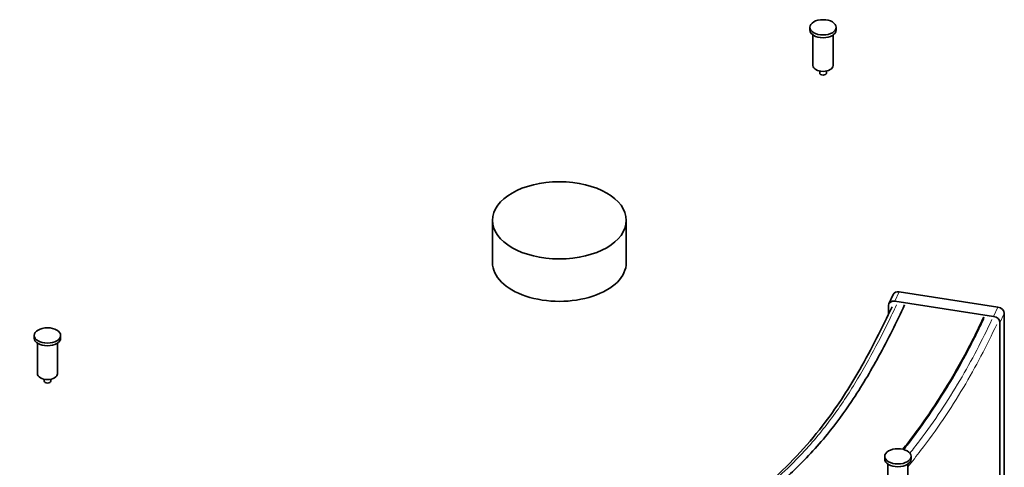
# Model space of a CAD drawing. Units: millimetres. Extents: x 70 to 4130, y 100 to 2920.
# Drawn here: x 2785 to 3374, y 1018 to 1286 of the extents above; entities that cross this region are included whole.
import ezdxf

# ---------------------------------------------------------------- set-up
doc = ezdxf.new("R2010")
doc.units = ezdxf.units.MM
doc.header["$LTSCALE"] = 10
doc.layers.add('Sichtbar (ISO)', color=7, linetype='Continuous', lineweight=35)
doc.layers.add('Sichtbar schmal (ISO)', color=7, linetype='Continuous', lineweight=18)

msp = doc.modelspace()

# ---------------------------------------------------------------- linework, layer by layer
at = {"layer": 'Sichtbar (ISO)'}
for p, q in [((3257.686, 1281.13), (3257.686, 1279.497)), ((3273.486, 1281.13), (3273.486, 1279.497)), ((3259.586, 1276.53), (3259.586, 1258.268)), ((3271.586, 1276.53), (3271.586, 1258.268)), ((3263.586, 1255.002), (3263.586, 1253.778)), ((3267.586, 1255.002), (3267.586, 1253.778)), ((3067.992, 1140.41), (3067.992, 1165.722)), ((3147.992, 1140.41), (3147.992, 1165.722)), ((3304.958, 1115.869), (3307.547, 1121.446)), ((3311.175, 1123.028), (3370.096, 1113.913)), ((3304.723, 1114.783), (3304.723, 1109.602)), ((3367.508, 1108.336), (3308.587, 1117.451)), ((3373.96, 1110.049), (3373.96, 990.024)), ((3371.372, 984.447), (3371.372, 1104.472)), ((2794.054, 1096.915), (2794.054, 1095.282)), ((2809.854, 1096.915), (2809.854, 1095.282)), ((2795.954, 1092.315), (2795.954, 1074.053)), ((2807.954, 1092.315), (2807.954, 1074.053)), ((2799.954, 1070.787), (2799.954, 1069.562)), ((2803.954, 1070.787), (2803.954, 1069.562)), ((3302.463, 1024.655), (3302.463, 1023.022)), ((3318.263, 1024.655), (3318.263, 1023.022)), ((3304.363, 1020.055), (3304.363, 1001.793)), ((3316.363, 1020.055), (3316.363, 1001.793))]:
    msp.add_line(p, q, dxfattribs=at)
for centre, major_axis in [((3265.586, 1281.13), (-7.9, 0)), ((3107.992, 1165.722), (-40, 0)), ((2801.954, 1096.915), (-7.9, 0)), ((3310.363, 1024.655), (-7.9, 0))]:
    msp.add_ellipse(centre, major_axis=major_axis, ratio=0.5773503, dxfattribs=at)
for centre, major_axis, ratio, start_param, end_param in [((3265.586, 1279.497), (7.9, 0), 0.5773503, 3.1415927, 6.2831853), ((3265.586, 1258.268), (6, 0), 0.5773503, 3.1415927, 6.2831853), ((3265.586, 1253.778), (2, 0), 0.5773503, 3.1415927, 6.2831853), ((3107.992, 1140.41), (-40, 0), 0.5773503, 0, 3.1415927), ((3311.175, 1119.762), (-3.628, 1.684), 0.7886751, 5.0632684, 6.2831853), ((3308.587, 1114.185), (-3.628, 1.684), 0.7886751, 5.0632684, 6.6340647), ((3370.096, 1110.647), (3.628, -1.684), 0.7886751, 0.3508794, 1.9216757), ((3367.508, 1105.07), (3.628, -1.684), 0.7886751, 0.3508794, 1.9216757), ((2801.954, 1095.282), (7.9, 0), 0.5773503, 3.1415927, 6.2831853), ((2801.954, 1074.053), (6, 0), 0.5773503, 3.1415927, 6.2831853), ((2801.954, 1069.562), (2, 0), 0.5773503, 3.1415927, 6.2831853), ((3310.363, 1023.022), (7.9, 0), 0.5773503, 3.1415927, 6.2831853)]:
    msp.add_ellipse(centre, major_axis=major_axis, ratio=ratio, start_param=start_param, end_param=end_param, dxfattribs=at)
for points, knots in [([(2485.006, 698.723), (2507.649, 711.703), (2530.825, 724.387), (2584.292, 751.872), (2615.017, 766.441), (2674.647, 792.028), (2703.326, 803.259), (2763.903, 825.833), (2795.814, 837.215), (2868.479, 861.632), (2909.532, 874.389), (2992.938, 898.897), (3035.731, 910.193), (3108.47, 932.459), (3138.518, 944.019), (3176.007, 965.591), (3187.607, 973.331), (3211.377, 990.528), (3223.48, 1000.074), (3246.922, 1021.124), (3257.736, 1032.866), (3274.679, 1055.276), (3281.396, 1065.849), (3294.617, 1088.91), (3300.927, 1101.457), (3306.833, 1114.069)], [0.4359703, 0.4359703, 0.4359703, 0.4359703, 10.0036063, 10.0036063, 21.90119, 21.90119, 32.2819424, 32.2819424, 43.5271666, 43.5271666, 57.500581, 57.500581, 71.6007272, 71.6007272, 82.209781, 82.209781, 87.5258844, 87.5258844, 93.6701553, 93.6701553, 100.5893613, 100.5893613, 106.4656559, 106.4656559, 113.2729227, 113.2729227, 113.2729227, 113.2729227]), ([(2488.849, 696.504), (2503.552, 704.946), (2518.389, 713.212), (2533.535, 721.346), (2551.789, 731.15), (2570.424, 740.724), (2589.505, 750), (2590.694, 750.578), (2591.885, 751.155), (2593.077, 751.73), (2607.639, 758.761), (2622.459, 765.613), (2637.547, 772.27), (2658.383, 781.462), (2679.713, 790.255), (2701.416, 798.728), (2711.711, 802.747), (2722.085, 806.697), (2732.506, 810.596), (2744.512, 815.088), (2756.59, 819.52), (2768.721, 823.899), (2792.326, 832.42), (2816.16, 840.719), (2840.287, 848.744), (2866.676, 857.52), (2893.387, 865.964), (2920.333, 874.142), (2934.901, 878.562), (2949.537, 882.906), (2964.228, 887.185), (2978.867, 891.449), (2993.555, 895.645), (3008.268, 899.809), (3021.045, 903.426), (3033.825, 907.012), (3046.562, 910.643), (3060.69, 914.67), (3074.728, 918.733), (3088.478, 923.075), (3096.625, 925.648), (3104.663, 928.323), (3112.502, 931.156), (3120.073, 933.893), (3127.472, 936.787), (3134.613, 939.862), (3141.028, 942.624), (3147.252, 945.541), (3153.268, 948.593), (3159.524, 951.768), (3165.563, 955.091), (3171.41, 958.532), (3182.383, 964.988), (3192.674, 971.842), (3202.543, 978.919), (3211.249, 985.162), (3219.609, 991.546), (3227.61, 998.086), (3234.522, 1003.736), (3241.142, 1009.503), (3247.324, 1015.405), (3254.937, 1022.672), (3261.897, 1030.187), (3268.176, 1037.877), (3273.392, 1044.266), (3278.159, 1050.779), (3282.586, 1057.38), (3288.53, 1066.244), (3293.866, 1075.248), (3298.838, 1084.333), (3304.42, 1094.534), (3309.537, 1104.824), (3314.381, 1115.167)], [0.5680678, 0.5680678, 0.5680678, 0.5680678, 6.7593123, 6.7593123, 6.7593123, 14.2207664, 14.2207664, 14.2207664, 14.6856056, 14.6856056, 14.6856056, 20.3632789, 20.3632789, 20.3632789, 28.2025535, 28.2025535, 28.2025535, 31.9216829, 31.9216829, 31.9216829, 36.2072446, 36.2072446, 36.2072446, 44.5443533, 44.5443533, 44.5443533, 53.6631652, 53.6631652, 53.6631652, 58.593145, 58.593145, 58.593145, 63.5056424, 63.5056424, 63.5056424, 67.7710364, 67.7710364, 67.7710364, 72.5009394, 72.5009394, 72.5009394, 75.3051402, 75.3051402, 75.3051402, 78.0146484, 78.0146484, 78.0146484, 80.4487614, 80.4487614, 80.4487614, 82.9797343, 82.9797343, 82.9797343, 87.7282967, 87.7282967, 87.7282967, 91.9148343, 91.9148343, 91.9148343, 95.5334721, 95.5334721, 95.5334721, 99.9918797, 99.9918797, 99.9918797, 103.6936586, 103.6936586, 103.6936586, 108.6632758, 108.6632758, 108.6632758, 114.242538, 114.242538, 114.242538, 114.242538]), ([(3361.709, 1107.845), (3361.678, 1107.779), (3361.647, 1107.712), (3361.616, 1107.646), (3358.961, 1102.001), (3356.214, 1096.429), (3353.315, 1090.849), (3349.374, 1083.265), (3345.174, 1075.722), (3340.661, 1068.237), (3339.626, 1066.522), (3338.575, 1064.809), (3337.507, 1063.1), (3331.107, 1052.858), (3324.085, 1042.754), (3316.446, 1032.8), (3315.438, 1031.487), (3314.42, 1030.176), (3313.392, 1028.868)], [0.3982383, 0.3982383, 0.3982383, 0.3982383, 0.4336707, 0.4336707, 0.4336707, 3.4493673, 3.4493673, 3.4493673, 7.5480014, 7.5480014, 7.5480014, 8.4873422, 8.4873422, 8.4873422, 14.1155201, 14.1155201, 14.1155201, 14.8584169, 14.8584169, 14.8584169, 14.8584169]), ([(3313.817, 1028.757), (3314.701, 1029.885), (3315.578, 1031.015), (3316.446, 1032.147), (3324.086, 1042.102), (3331.108, 1052.207), (3337.507, 1062.447), (3343.234, 1071.611), (3348.47, 1080.873), (3353.315, 1090.196), (3354.829, 1093.109), (3356.305, 1096.029), (3357.746, 1098.954), (3358.467, 1100.416), (3359.179, 1101.88), (3359.882, 1103.345), (3360.234, 1104.078), (3360.584, 1104.811), (3360.931, 1105.544), (3361.127, 1105.956), (3361.322, 1106.369), (3361.517, 1106.782), (3361.581, 1106.919), (3361.645, 1107.055), (3361.709, 1107.192)], [-14.7556827, -14.7556827, -14.7556827, -14.7556827, -14.1155201, -14.1155201, -14.1155201, -8.4873422, -8.4873422, -8.4873422, -3.4493673, -3.4493673, -3.4493673, -1.8746808, -1.8746808, -1.8746808, -1.0873376, -1.0873376, -1.0873376, -0.693666, -0.693666, -0.693666, -0.4719741, -0.4719741, -0.4719741, -0.3987471, -0.3987471, -0.3987471, -0.3987471])]:
    msp.add_open_spline(points, degree=3, knots=knots, dxfattribs=at)
at = {"layer": 'Sichtbar schmal (ISO)'}
for p, q in [((3308.587, 1117.451), (3311.175, 1123.028)), ((3370.096, 1113.913), (3367.508, 1108.336)), ((3371.372, 1104.472), (3373.96, 1110.049))]:
    msp.add_line(p, q, dxfattribs=at)
for points, knots in [([(2485.881, 698.217), (2504.218, 708.738), (2522.885, 719.054), (2541.988, 729.114), (2561.953, 739.628), (2582.395, 749.864), (2603.371, 759.725), (2613.859, 764.655), (2624.48, 769.492), (2635.232, 774.228), (2645.984, 778.964), (2656.867, 783.6), (2667.868, 788.138), (2678.869, 792.675), (2689.989, 797.115), (2701.199, 801.473), (2712.41, 805.832), (2723.712, 810.11), (2735.071, 814.336), (2746.43, 818.562), (2757.846, 822.736), (2769.312, 826.861), (2780.777, 830.985), (2792.292, 835.062), (2803.87, 839.074), (2827.024, 847.098), (2850.428, 854.867), (2874.035, 862.384), (2897.642, 869.901), (2921.453, 877.168), (2945.476, 884.267), (2957.487, 887.817), (2969.552, 891.325), (2981.673, 894.802), (2993.793, 898.279), (3005.97, 901.725), (3018.162, 905.166), (3030.353, 908.608), (3042.56, 912.043), (3054.685, 915.543), (3066.81, 919.043), (3078.852, 922.608), (3090.644, 926.412), (3098.506, 928.948), (3106.257, 931.591), (3113.827, 934.408), (3121.396, 937.224), (3128.785, 940.215), (3135.917, 943.407), (3143.05, 946.598), (3149.926, 949.99), (3156.544, 953.543), (3163.161, 957.096), (3169.521, 960.811), (3175.658, 964.637), (3181.796, 968.462), (3187.713, 972.399), (3193.462, 976.407), (3199.211, 980.416), (3204.792, 984.496), (3210.241, 988.638), (3215.69, 992.78), (3221.005, 996.985), (3226.152, 1001.263), (3231.299, 1005.541), (3236.277, 1009.892), (3241.019, 1014.329), (3245.76, 1018.767), (3250.265, 1023.291), (3254.499, 1027.893), (3260.851, 1034.798), (3266.596, 1041.88), (3271.844, 1049.072), (3277.091, 1056.264), (3281.843, 1063.566), (3286.276, 1070.945), (3290.71, 1078.324), (3294.825, 1085.779), (3298.723, 1093.276), (3300.673, 1097.024), (3302.567, 1100.782), (3304.412, 1104.539), (3306.165, 1108.11), (3307.874, 1111.679), (3309.551, 1115.261)], [-113.4481779, -113.4481779, -113.4481779, -113.4481779, -105.6911964, -105.6911964, -105.6911964, -97.5841662, -97.5841662, -97.5841662, -93.5306511, -93.5306511, -93.5306511, -89.4771359, -89.4771359, -89.4771359, -85.4236208, -85.4236208, -85.4236208, -81.3701057, -81.3701057, -81.3701057, -77.3165906, -77.3165906, -77.3165906, -73.2630755, -73.2630755, -73.2630755, -65.1560453, -65.1560453, -65.1560453, -57.049015, -57.049015, -57.049015, -52.9954999, -52.9954999, -52.9954999, -48.9419848, -48.9419848, -48.9419848, -44.8884697, -44.8884697, -44.8884697, -40.8349546, -40.8349546, -40.8349546, -38.1326112, -38.1326112, -38.1326112, -35.4302678, -35.4302678, -35.4302678, -32.7279244, -32.7279244, -32.7279244, -30.0255809, -30.0255809, -30.0255809, -27.3232375, -27.3232375, -27.3232375, -24.6208941, -24.6208941, -24.6208941, -21.9185507, -21.9185507, -21.9185507, -19.2162073, -19.2162073, -19.2162073, -16.5138639, -16.5138639, -16.5138639, -12.4603488, -12.4603488, -12.4603488, -8.4068337, -8.4068337, -8.4068337, -4.3533186, -4.3533186, -4.3533186, -2.326561, -2.326561, -2.326561, -0.399723, -0.399723, -0.399723, -0.399723]), ([(3316.361, 1018.451), (3318.948, 1021.643), (3321.481, 1024.851), (3323.952, 1028.075), (3333.403, 1040.41), (3341.907, 1052.986), (3349.487, 1065.738), (3356.901, 1078.211), (3363.465, 1090.838), (3369.437, 1103.547)], [171.9841599, 171.9841599, 171.9841599, 171.9841599, 173.8087219, 173.8087219, 173.8087219, 180.7874885, 180.7874885, 180.7874885, 187.6136508, 187.6136508, 187.6136508, 187.6136508]), ([(3366.539, 1106.445), (3360.785, 1094.198), (3354.48, 1082.033), (3347.399, 1070.017), (3343.805, 1063.918), (3340.01, 1057.857), (3335.993, 1051.846), (3331.976, 1045.834), (3327.737, 1039.872), (3323.287, 1033.963), (3321.415, 1031.477), (3319.506, 1029.001), (3317.562, 1026.534)], [-187.6127206, -187.6127206, -187.6127206, -187.6127206, -181.019405, -181.019405, -181.019405, -177.6727481, -177.6727481, -177.6727481, -174.3260912, -174.3260912, -174.3260912, -172.9183728, -172.9183728, -172.9183728, -172.9183728])]:
    msp.add_open_spline(points, degree=3, knots=knots, dxfattribs=at)

doc.saveas('drawing.dxf')
